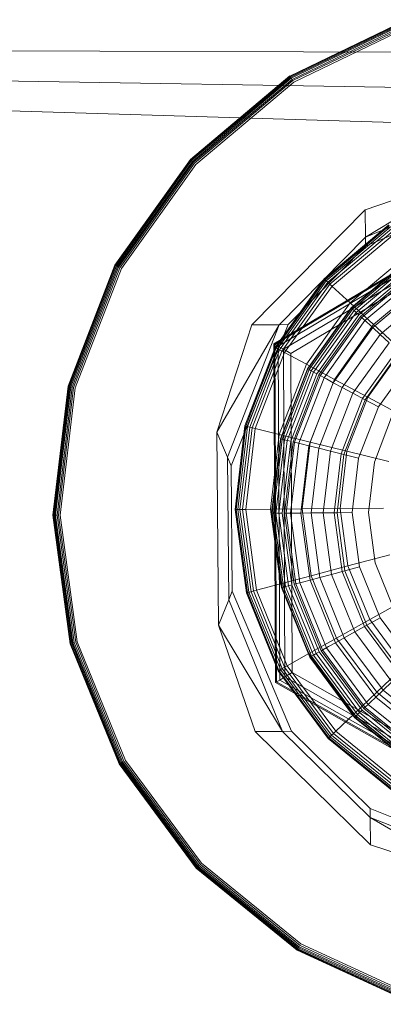
# Model space of a CAD drawing. Units: millimetres. Extents: x 706763 to 710685, y 105535 to 111266.
# Drawn here: x 708708 to 708719, y 107791 to 107819 of the extents above; entities that cross this region are included whole.
import ezdxf

# ---------------------------------------------------------------- set-up
doc = ezdxf.new("R2010")
doc.units = ezdxf.units.MM
doc.header["$MEASUREMENT"] = 0
doc.layers.add('Чертеж и Рисунок_Ном._пера__7', color=7, linetype='Continuous', lineweight=15)

msp = doc.modelspace()

# ---------------------------------------------------------------- linework, layer by layer
at = {"layer": 'Чертеж и Рисунок_Ном._пера__7', "color": 7, "linetype": 'Continuous', "lineweight": 15}
for p, q in [((708716.111, 107817.615), (708719.49, 107819.246)), ((708716.111, 107817.615), (708719.492, 107819.241)), ((708716.119, 107817.601), (708719.497, 107819.226)), ((708716.119, 107817.601), (708719.497, 107819.225)), ((708716.133, 107817.581), (708719.505, 107819.202)), ((708716.15, 107817.553), (708719.515, 107819.171)), ((708716.15, 107817.553), (708719.515, 107819.171)), ((708716.172, 107817.52), (708719.528, 107819.134)), ((708716.196, 107817.483), (708719.542, 107819.091)), ((708716.222, 107817.442), (708719.557, 107819.045)), ((708642.899, 107818.541), (708804.993, 107815.886)), ((708642.899, 107818.541), (708805.258, 107813.715)), ((708805.222, 107818.045), (708642.899, 107818.541)), ((708713.236, 107815.203), (708716.108, 107817.62)), ((708713.24, 107815.199), (708716.111, 107817.615)), ((708713.251, 107815.189), (708716.119, 107817.601)), ((708713.27, 107815.172), (708716.133, 107817.581)), ((708713.294, 107815.149), (708716.15, 107817.553)), ((708713.294, 107815.149), (708716.15, 107817.553)), ((708713.323, 107815.123), (708716.172, 107817.52)), ((708713.355, 107815.092), (708716.196, 107817.483)), ((708713.355, 107815.093), (708716.196, 107817.483)), ((708713.391, 107815.06), (708716.222, 107817.442)), ((708716.108, 107817.62), (708716.111, 107817.615)), ((708716.111, 107817.615), (708716.119, 107817.601)), ((708716.119, 107817.601), (708716.133, 107817.581)), ((708716.133, 107817.581), (708716.15, 107817.553)), ((708716.15, 107817.553), (708716.133, 107817.581)), ((708716.15, 107817.553), (708716.172, 107817.52)), ((708716.172, 107817.52), (708716.15, 107817.553)), ((708711.055, 107812.149), (708713.236, 107815.203)), ((708711.06, 107812.146), (708713.24, 107815.199)), ((708711.074, 107812.138), (708713.251, 107815.189)), ((708711.096, 107812.126), (708713.27, 107815.172)), ((708711.125, 107812.111), (708713.294, 107815.149)), ((708711.159, 107812.092), (708713.323, 107815.123)), ((708713.236, 107815.203), (708713.24, 107815.199)), ((708713.24, 107815.199), (708713.251, 107815.189)), ((708713.251, 107815.189), (708713.27, 107815.172)), ((708713.27, 107815.172), (708713.294, 107815.149)), ((708713.294, 107815.149), (708713.323, 107815.123)), ((708711.198, 107812.071), (708713.355, 107815.093)), ((708711.198, 107812.071), (708713.355, 107815.092)), ((708711.241, 107812.048), (708713.391, 107815.06)), ((708715.649, 107809.873), (708724.072, 107814.872)), ((708715.679, 107809.856), (708724.073, 107814.836)), ((708715.77, 107809.805), (708724.074, 107814.731)), ((708715.923, 107809.718), (708724.075, 107814.555)), ((708715.923, 107809.718), (708724.075, 107814.555)), ((708718.283, 107813.751), (708721.364, 107814.809)), ((708721.364, 107814.809), (708718.29, 107812.959)), ((708716.136, 107809.597), (708724.078, 107814.309)), ((708718.29, 107812.959), (708722.099, 107814.512)), ((708718.292, 107812.695), (708722.344, 107814.413)), ((708718.292, 107812.695), (708722.344, 107814.413)), ((708715.006, 107810.419), (708718.283, 107813.751)), ((708718.283, 107813.751), (708718.29, 107812.959)), ((708717.103, 107811.747), (708718.965, 107813.313)), ((708717.106, 107811.744), (708718.967, 107813.31)), ((708717.119, 107811.732), (708718.977, 107813.295)), ((708717.125, 107811.726), (708718.981, 107813.288)), ((708717.159, 107811.695), (708719.007, 107813.249)), ((708717.206, 107811.652), (708719.041, 107813.196)), ((708717.262, 107811.599), (708719.083, 107813.131)), ((708715.798, 107810.426), (708718.29, 107812.959)), ((708717.327, 107811.539), (708719.131, 107813.057)), ((708718.292, 107812.695), (708718.29, 107812.959)), ((708716.063, 107810.428), (708718.292, 107812.695)), ((708718.277, 107812.679), (708716.063, 107810.428)), ((708718.292, 107812.695), (708718.277, 107812.679)), ((708718.292, 107812.695), (708718.292, 107812.695)), ((708718.292, 107812.695), (708718.292, 107812.695)), ((708717.854, 107811.053), (708719.52, 107812.455)), ((708717.877, 107810.917), (708719.537, 107812.314)), ((708717.888, 107810.907), (708719.545, 107812.301)), ((708717.918, 107810.879), (708719.567, 107812.266)), ((708717.918, 107810.879), (708719.567, 107812.266)), ((708709.702, 107808.647), (708711.055, 107812.149)), ((708709.702, 107808.647), (708711.055, 107812.149)), ((708709.708, 107808.646), (708711.06, 107812.146)), ((708709.723, 107808.642), (708711.074, 107812.138)), ((708709.748, 107808.636), (708711.096, 107812.126)), ((708709.779, 107808.628), (708711.125, 107812.111)), ((708709.817, 107808.619), (708711.159, 107812.092)), ((708709.861, 107808.608), (708711.198, 107812.071)), ((708709.907, 107808.596), (708711.241, 107812.048)), ((708711.055, 107812.149), (708711.06, 107812.146)), ((708711.06, 107812.146), (708711.074, 107812.138)), ((708711.074, 107812.138), (708711.096, 107812.126)), ((708711.096, 107812.126), (708711.125, 107812.111)), ((708711.125, 107812.111), (708711.159, 107812.092)), ((708717.966, 107810.835), (708719.603, 107812.212)), ((708718.028, 107810.778), (708719.649, 107812.141)), ((708718.103, 107810.708), (708719.704, 107812.056)), ((708718.153, 107810.662), (708719.741, 107811.998)), ((708715.689, 107809.766), (708717.103, 107811.747)), ((708715.689, 107809.766), (708717.106, 107811.744)), ((708715.708, 107809.756), (708717.119, 107811.732)), ((708715.716, 107809.752), (708717.125, 107811.726)), ((708715.756, 107809.73), (708717.159, 107811.695)), ((708717.103, 107811.747), (708717.119, 107811.732)), ((708717.106, 107811.744), (708717.103, 107811.747)), ((708717.125, 107811.726), (708717.106, 107811.744)), ((708717.119, 107811.732), (708717.237, 107811.623)), ((708717.159, 107811.695), (708717.125, 107811.726)), ((708717.206, 107811.652), (708717.159, 107811.695)), ((708718.187, 107810.63), (708719.767, 107811.959)), ((708718.28, 107810.545), (708719.835, 107811.853)), ((708715.812, 107809.7), (708717.206, 107811.652)), ((708715.88, 107809.663), (708717.262, 107811.599)), ((708715.958, 107809.621), (708717.327, 107811.539)), ((708717.262, 107811.599), (708717.206, 107811.652)), ((708717.237, 107811.623), (708717.326, 107811.541)), ((708717.326, 107811.541), (708717.854, 107811.053)), ((708718.502, 107810.34), (708719.999, 107811.599)), ((708718.529, 107810.43), (708720.019, 107811.683)), ((708718.717, 107810.141), (708720.158, 107811.353)), ((708716.589, 107809.281), (708717.854, 107811.053)), ((708716.617, 107809.151), (708717.877, 107810.917)), ((708716.629, 107809.144), (708717.888, 107810.907)), ((708716.666, 107809.125), (708717.918, 107810.879)), ((708716.666, 107809.125), (708717.918, 107810.879)), ((708716.723, 107809.094), (708717.966, 107810.835)), ((708717.854, 107811.053), (708718.529, 107810.43)), ((708717.877, 107810.917), (708717.888, 107810.907)), ((708717.888, 107810.907), (708717.918, 107810.879)), ((708717.918, 107810.879), (708717.888, 107810.907)), ((708717.918, 107810.879), (708717.966, 107810.835)), ((708717.966, 107810.835), (708717.918, 107810.879)), ((708717.966, 107810.835), (708718.028, 107810.778)), ((708716.797, 107809.053), (708718.028, 107810.778)), ((708716.887, 107809.005), (708718.103, 107810.708)), ((708716.947, 107808.973), (708718.153, 107810.662)), ((708716.989, 107808.95), (708718.187, 107810.63)), ((708718.028, 107810.778), (708718.103, 107810.708)), ((708718.335, 107810.494), (708718.153, 107810.662)), ((708714, 107807.321), (708715.798, 107810.426)), ((708714, 107807.321), (708715.006, 107810.419)), ((708714.309, 107806.592), (708715.798, 107810.426)), ((708714.412, 107806.348), (708716.063, 107810.428)), ((708715.006, 107810.419), (708715.798, 107810.426)), ((708716.063, 107810.428), (708715.798, 107810.426)), ((708717.099, 107808.891), (708718.28, 107810.545)), ((708717.365, 107808.747), (708718.502, 107810.34)), ((708717.398, 107808.845), (708718.529, 107810.43)), ((708718.502, 107810.34), (708718.335, 107810.494)), ((708718.717, 107810.141), (708718.502, 107810.34)), ((708718.529, 107810.43), (708719.334, 107809.686)), ((708717.623, 107808.609), (708718.717, 107810.141)), ((708718.974, 107809.904), (708718.717, 107810.141)), ((708714.812, 107807.496), (708715.689, 107809.766)), ((708714.812, 107807.496), (708715.692, 107809.764)), ((708714.833, 107807.491), (708715.708, 107809.756)), ((708714.842, 107807.489), (708715.716, 107809.752)), ((708714.886, 107807.478), (708715.756, 107809.73)), ((708714.948, 107807.463), (708715.812, 107809.7)), ((708715.695, 107800.079), (708715.649, 107809.873)), ((708715.649, 107809.873), (708715.679, 107809.856)), ((708715.726, 107800.096), (708715.679, 107809.856)), ((708715.77, 107809.805), (708715.679, 107809.856)), ((708715.689, 107809.766), (708715.708, 107809.756)), ((708715.692, 107809.764), (708715.689, 107809.766)), ((708715.716, 107809.752), (708715.692, 107809.764)), ((708715.708, 107809.756), (708715.776, 107809.719)), ((708715.756, 107809.73), (708715.716, 107809.752)), ((708715.812, 107809.7), (708715.756, 107809.73)), ((708715.77, 107809.805), (708715.923, 107809.718)), ((708715.817, 107800.15), (708715.77, 107809.805)), ((708715.923, 107809.718), (708715.77, 107809.805)), ((708715.776, 107809.719), (708715.957, 107809.622)), ((708715.88, 107809.663), (708715.812, 107809.7)), ((708716.136, 107809.597), (708715.923, 107809.718)), ((708715.968, 107800.239), (708715.923, 107809.718)), ((708715.968, 107800.239), (708715.923, 107809.718)), ((708716.136, 107809.597), (708715.923, 107809.718)), ((708717.931, 107808.443), (708718.974, 107809.904)), ((708715.023, 107807.444), (708715.88, 107809.663)), ((708715.109, 107807.423), (708715.958, 107809.621)), ((708715.957, 107809.622), (708716.589, 107809.281)), ((708716.18, 107800.363), (708716.136, 107809.597)), ((708718.209, 107808.293), (708719.206, 107809.689)), ((708718.281, 107808.254), (708719.266, 107809.633)), ((708718.363, 107808.326), (708719.334, 107809.686)), ((708715.804, 107807.25), (708716.589, 107809.281)), ((708715.835, 107807.127), (708716.617, 107809.151)), ((708715.835, 107807.127), (708716.617, 107809.151)), ((708715.849, 107807.123), (708716.629, 107809.144)), ((708716.589, 107809.281), (708717.398, 107808.845)), ((708716.617, 107809.151), (708716.629, 107809.144)), ((708716.629, 107809.144), (708716.666, 107809.125)), ((708718.667, 107808.046), (708719.588, 107809.337)), ((708715.889, 107807.114), (708716.666, 107809.125)), ((708715.952, 107807.098), (708716.723, 107809.094)), ((708716.034, 107807.078), (708716.797, 107809.053)), ((708716.133, 107807.053), (708716.887, 107809.005)), ((708716.2, 107807.037), (708716.947, 107808.973)), ((708716.245, 107807.026), (708716.989, 107808.95)), ((708716.245, 107807.025), (708716.989, 107808.95)), ((708716.367, 107806.995), (708717.099, 107808.891)), ((708716.666, 107809.125), (708716.723, 107809.094)), ((708716.696, 107807.029), (708717.398, 107808.845)), ((708716.723, 107809.094), (708716.797, 107809.053)), ((708716.797, 107809.053), (708716.887, 107809.005)), ((708717.165, 107808.855), (708716.947, 107808.973)), ((708717.365, 107808.747), (708717.165, 107808.855)), ((708717.398, 107808.845), (708718.363, 107808.326)), ((708709.263, 107804.92), (708709.702, 107808.647)), ((708709.263, 107804.92), (708709.702, 107808.647)), ((708709.269, 107804.92), (708709.708, 107808.646)), ((708709.285, 107804.92), (708709.723, 107808.642)), ((708709.31, 107804.92), (708709.748, 107808.636)), ((708709.342, 107804.92), (708709.779, 107808.628)), ((708709.382, 107804.921), (708709.817, 107808.619)), ((708709.426, 107804.921), (708709.861, 107808.608)), ((708709.474, 107804.921), (708709.907, 107808.596)), ((708709.702, 107808.647), (708709.708, 107808.646)), ((708709.702, 107808.647), (708709.702, 107808.647)), ((708709.708, 107808.646), (708709.702, 107808.647)), ((708709.708, 107808.646), (708709.723, 107808.642)), ((708709.723, 107808.642), (708709.748, 107808.636)), ((708709.748, 107808.636), (708709.779, 107808.628)), ((708709.779, 107808.628), (708709.817, 107808.619)), ((708716.66, 107806.923), (708717.365, 107808.747)), ((708716.945, 107806.852), (708717.623, 107808.609)), ((708717.623, 107808.609), (708717.365, 107808.747)), ((708717.931, 107808.443), (708717.623, 107808.609)), ((708717.284, 107806.768), (708717.931, 107808.443)), ((708717.591, 107806.692), (708718.209, 107808.293)), ((708717.76, 107806.765), (708718.363, 107808.326)), ((708718.281, 107808.254), (708717.931, 107808.443)), ((708718.363, 107808.326), (708719.463, 107807.732)), ((708717.67, 107806.672), (708718.281, 107808.254)), ((708718.095, 107806.567), (708718.667, 107808.046)), ((708718.667, 107808.046), (708718.281, 107808.254)), ((708718.55, 107806.454), (708719.079, 107807.824)), ((708714.527, 107805.08), (708714.812, 107807.496)), ((708714.531, 107805.08), (708714.816, 107807.495)), ((708714.555, 107805.08), (708714.833, 107807.491)), ((708714.558, 107805.08), (708714.842, 107807.489)), ((708714.604, 107805.08), (708714.886, 107807.478)), ((708714.667, 107805.081), (708714.948, 107807.463)), ((708714.744, 107805.082), (708715.023, 107807.444)), ((708714.812, 107807.496), (708714.833, 107807.491)), ((708714.816, 107807.495), (708714.812, 107807.496)), ((708714.842, 107807.489), (708714.816, 107807.495)), ((708714.833, 107807.491), (708714.871, 107807.482)), ((708714.833, 107805.082), (708715.109, 107807.423)), ((708714.886, 107807.478), (708714.842, 107807.489)), ((708714.871, 107807.482), (708715.107, 107807.423)), ((708714.948, 107807.463), (708714.886, 107807.478)), ((708715.023, 107807.444), (708714.948, 107807.463)), ((708715.107, 107807.423), (708715.804, 107807.25)), ((708714, 107807.321), (708714.047, 107801.738)), ((708714, 107807.321), (708714.309, 107806.592)), ((708715.55, 107805.088), (708715.804, 107807.25)), ((708715.804, 107807.25), (708716.696, 107807.029)), ((708715.581, 107804.972), (708715.835, 107807.127)), ((708715.581, 107804.972), (708715.835, 107807.127)), ((708715.595, 107804.972), (708715.849, 107807.123)), ((708715.636, 107804.973), (708715.889, 107807.114)), ((708715.701, 107804.973), (708715.952, 107807.098)), ((708715.786, 107804.974), (708716.034, 107807.078)), ((708715.835, 107807.127), (708715.849, 107807.123)), ((708715.835, 107807.127), (708715.835, 107807.127)), ((708715.849, 107807.123), (708715.835, 107807.127)), ((708715.849, 107807.123), (708715.889, 107807.114)), ((708715.888, 107804.975), (708716.133, 107807.053)), ((708715.889, 107807.114), (708715.952, 107807.098)), ((708715.952, 107807.098), (708716.034, 107807.078)), ((708715.957, 107804.975), (708716.2, 107807.037)), ((708716.003, 107804.976), (708716.245, 107807.026)), ((708716.003, 107804.976), (708716.245, 107807.025)), ((708716.034, 107807.078), (708716.133, 107807.053)), ((708716.129, 107804.977), (708716.367, 107806.995)), ((708716.44, 107806.977), (708716.2, 107807.037)), ((708716.431, 107804.979), (708716.66, 107806.923)), ((708716.66, 107806.923), (708716.44, 107806.977)), ((708716.468, 107805.096), (708716.696, 107807.029)), ((708716.945, 107806.852), (708716.66, 107806.923)), ((708716.696, 107807.029), (708717.76, 107806.765)), ((708716.724, 107804.982), (708716.945, 107806.852)), ((708717.284, 107806.768), (708716.945, 107806.852)), ((708714.309, 107806.592), (708714.343, 107802.473)), ((708714.412, 107806.348), (708714.309, 107806.592)), ((708717.074, 107804.985), (708717.284, 107806.768)), ((708717.67, 107806.672), (708717.284, 107806.768)), ((708717.39, 107804.987), (708717.591, 107806.692)), ((708717.472, 107804.988), (708717.67, 107806.672)), ((708717.564, 107805.105), (708717.76, 107806.765)), ((708718.095, 107806.567), (708717.67, 107806.672)), ((708717.76, 107806.765), (708718.973, 107806.465)), ((708717.91, 107804.992), (708718.095, 107806.567)), ((708714.412, 107806.348), (708714.443, 107802.718)), ((708718.378, 107804.996), (708718.55, 107806.454)), ((708709.263, 107804.92), (708709.269, 107804.92)), ((708709.263, 107804.92), (708709.765, 107801.2)), ((708709.269, 107804.92), (708709.285, 107804.92)), ((708709.269, 107804.92), (708709.77, 107801.202)), ((708709.285, 107804.92), (708709.31, 107804.92)), ((708709.285, 107804.92), (708709.785, 107801.206)), ((708709.285, 107804.92), (708709.785, 107801.206)), ((708709.31, 107804.92), (708709.342, 107804.92)), ((708709.31, 107804.92), (708709.809, 107801.212)), ((708709.342, 107804.92), (708709.382, 107804.921)), ((708709.342, 107804.92), (708709.841, 107801.22)), ((708709.342, 107804.92), (708709.841, 107801.221)), ((708709.382, 107804.921), (708709.879, 107801.231)), ((708709.382, 107804.921), (708709.879, 107801.23)), ((708709.426, 107804.921), (708709.922, 107801.242)), ((708709.474, 107804.921), (708709.969, 107801.254)), ((708714.527, 107805.08), (708714.549, 107805.08)), ((708714.527, 107805.08), (708714.852, 107802.668)), ((708714.531, 107805.08), (708714.856, 107802.669)), ((708714.549, 107805.08), (708714.555, 107805.08)), ((708714.549, 107805.08), (708714.873, 107802.673)), ((708714.555, 107805.08), (708714.831, 107805.082)), ((708714.558, 107805.08), (708714.882, 107802.676)), ((708714.604, 107805.08), (708714.926, 107802.688)), ((708714.667, 107805.081), (708714.988, 107802.704)), ((708714.744, 107805.082), (708715.062, 107802.724)), ((708714.831, 107805.082), (708715.55, 107805.088)), ((708714.833, 107805.082), (708715.148, 107802.747)), ((708715.55, 107805.088), (708716.468, 107805.096)), ((708715.55, 107805.088), (708715.841, 107802.93)), ((708715.581, 107804.972), (708715.595, 107804.972)), ((708715.581, 107804.972), (708715.871, 107802.822)), ((708715.595, 107804.972), (708715.636, 107804.973)), ((708715.595, 107804.972), (708715.885, 107802.826)), ((708715.636, 107804.973), (708715.701, 107804.973)), ((708715.636, 107804.973), (708715.925, 107802.836)), ((708715.701, 107804.973), (708715.786, 107804.974)), ((708715.701, 107804.973), (708715.987, 107802.853)), ((708715.701, 107804.973), (708715.987, 107802.853)), ((708715.786, 107804.974), (708715.888, 107804.975)), ((708715.786, 107804.974), (708716.069, 107802.875)), ((708715.888, 107804.975), (708716.167, 107802.901)), ((708716.204, 107804.977), (708715.957, 107804.975)), ((708715.957, 107804.975), (708716.234, 107802.919)), ((708716.003, 107804.976), (708716.279, 107802.931)), ((708716.129, 107804.977), (708716.4, 107802.963)), ((708716.129, 107804.977), (708716.4, 107802.963)), ((708716.431, 107804.979), (708716.204, 107804.977)), ((708716.724, 107804.982), (708716.431, 107804.979)), ((708716.431, 107804.979), (708716.693, 107803.041)), ((708716.468, 107805.096), (708717.564, 107805.105)), ((708716.468, 107805.096), (708716.729, 107803.166)), ((708717.074, 107804.985), (708716.724, 107804.982)), ((708716.724, 107804.982), (708716.976, 107803.116)), ((708717.472, 107804.988), (708717.074, 107804.985)), ((708717.074, 107804.985), (708717.314, 107803.205)), ((708717.39, 107804.987), (708717.619, 107803.287)), ((708717.91, 107804.992), (708717.472, 107804.988)), ((708717.472, 107804.988), (708717.698, 107803.308)), ((708717.564, 107805.105), (708718.814, 107805.115)), ((708717.564, 107805.105), (708717.788, 107803.448)), ((708717.91, 107804.992), (708718.121, 107803.42)), ((708718.378, 107804.996), (708718.574, 107803.541)), ((708717.788, 107803.448), (708718.996, 107803.769)), ((708716.729, 107803.166), (708717.788, 107803.448)), ((708718.416, 107801.898), (708717.788, 107803.448)), ((708719.126, 107802.18), (708718.574, 107803.541)), ((708715.841, 107802.93), (708716.729, 107803.166)), ((708717.46, 107801.362), (708716.729, 107803.166)), ((708717.314, 107803.205), (708716.976, 107803.116)), ((708717.698, 107803.308), (708717.314, 107803.205)), ((708717.988, 107801.542), (708717.314, 107803.205)), ((708718.264, 107801.697), (708717.619, 107803.287)), ((708718.121, 107803.42), (708717.698, 107803.308)), ((708718.336, 107801.736), (708717.698, 107803.308)), ((708718.717, 107801.95), (708718.121, 107803.42)), ((708715.146, 107802.746), (708715.841, 107802.93)), ((708716.659, 107800.913), (708715.841, 107802.93)), ((708715.987, 107802.853), (708716.069, 107802.875)), ((708716.069, 107802.875), (708715.987, 107802.853)), ((708716.069, 107802.875), (708716.167, 107802.901)), ((708716.865, 107800.913), (708716.069, 107802.875)), ((708716.954, 107800.962), (708716.167, 107802.901)), ((708716.473, 107802.982), (708716.234, 107802.919)), ((708717.014, 107800.996), (708716.234, 107802.919)), ((708717.055, 107801.019), (708716.279, 107802.931)), ((708717.164, 107801.08), (708716.4, 107802.963)), ((708717.164, 107801.08), (708716.4, 107802.963)), ((708716.693, 107803.041), (708716.473, 107802.982)), ((708716.976, 107803.116), (708716.693, 107803.041)), ((708717.428, 107801.228), (708716.693, 107803.041)), ((708717.683, 107801.371), (708716.976, 107803.116)), ((708714.443, 107802.718), (708714.343, 107802.473)), ((708716.161, 107798.666), (708714.443, 107802.718)), ((708714.852, 107802.668), (708714.873, 107802.673)), ((708714.856, 107802.669), (708714.852, 107802.668)), ((708715.767, 107800.413), (708714.852, 107802.668)), ((708714.882, 107802.676), (708714.856, 107802.669)), ((708715.77, 107800.415), (708714.856, 107802.669)), ((708714.873, 107802.673), (708714.879, 107802.675)), ((708715.791, 107800.426), (708714.873, 107802.673)), ((708714.879, 107802.675), (708715.146, 107802.746)), ((708714.926, 107802.688), (708714.882, 107802.676)), ((708715.793, 107800.428), (708714.882, 107802.676)), ((708714.988, 107802.704), (708714.926, 107802.688)), ((708715.834, 107800.451), (708714.926, 107802.688)), ((708715.062, 107802.724), (708714.988, 107802.704)), ((708715.889, 107800.481), (708714.988, 107802.704)), ((708715.957, 107800.519), (708715.062, 107802.724)), ((708716.034, 107800.563), (708715.148, 107802.747)), ((708715.871, 107802.822), (708715.885, 107802.826)), ((708716.686, 107800.812), (708715.871, 107802.822)), ((708716.686, 107800.811), (708715.871, 107802.822)), ((708715.885, 107802.826), (708715.925, 107802.836)), ((708716.699, 107800.819), (708715.885, 107802.826)), ((708715.925, 107802.836), (708715.987, 107802.853)), ((708715.987, 107802.853), (708715.925, 107802.836)), ((708716.735, 107800.839), (708715.925, 107802.836)), ((708716.791, 107800.871), (708715.987, 107802.853)), ((708716.791, 107800.871), (708715.987, 107802.853)), ((708714.047, 107801.738), (708714.343, 107802.473)), ((708715.897, 107798.664), (708714.343, 107802.473)), ((708718.416, 107801.898), (708719.506, 107802.51)), ((708715.104, 107798.657), (708714.047, 107801.738)), ((708714.047, 107801.738), (708715.897, 107798.664)), ((708717.46, 107801.362), (708718.416, 107801.898)), ((708718.336, 107801.736), (708717.988, 107801.542)), ((708718.717, 107801.95), (708718.336, 107801.736)), ((708719.344, 107800.374), (708718.336, 107801.736)), ((708719.41, 107800.554), (708718.416, 107801.898)), ((708719.66, 107800.676), (708718.717, 107801.95)), ((708717.988, 107801.542), (708717.683, 107801.371)), ((708719.056, 107800.098), (708717.988, 107801.542)), ((708719.284, 107800.316), (708718.264, 107801.697)), ((708709.765, 107801.2), (708709.77, 107801.202)), ((708711.175, 107797.722), (708709.765, 107801.2)), ((708709.77, 107801.202), (708709.785, 107801.206)), ((708709.785, 107801.206), (708709.77, 107801.202)), ((708711.18, 107797.725), (708709.77, 107801.202)), ((708709.785, 107801.206), (708709.809, 107801.212)), ((708709.809, 107801.212), (708709.785, 107801.206)), ((708711.194, 107797.732), (708709.785, 107801.206)), ((708711.194, 107797.732), (708709.785, 107801.206)), ((708709.841, 107801.221), (708709.809, 107801.212)), ((708709.809, 107801.212), (708709.841, 107801.22)), ((708711.216, 107797.745), (708709.809, 107801.212)), ((708709.841, 107801.22), (708709.879, 107801.231)), ((708709.879, 107801.23), (708709.841, 107801.221)), ((708711.244, 107797.761), (708709.841, 107801.221)), ((708711.244, 107797.761), (708709.841, 107801.22)), ((708711.278, 107797.78), (708709.879, 107801.231)), ((708711.278, 107797.78), (708709.879, 107801.23)), ((708711.317, 107797.802), (708709.922, 107801.242)), ((708711.36, 107797.825), (708709.969, 107801.254)), ((708716.659, 107800.913), (708717.46, 107801.362)), ((708717.428, 107801.228), (708717.23, 107801.117)), ((708717.683, 107801.371), (708717.428, 107801.228)), ((708718.591, 107799.655), (708717.428, 107801.228)), ((708718.618, 107799.797), (708717.46, 107801.362)), ((708718.803, 107799.857), (708717.683, 107801.371)), ((708716.032, 107800.562), (708716.659, 107800.913)), ((708717.953, 107799.163), (708716.659, 107800.913)), ((708716.735, 107800.839), (708716.791, 107800.871)), ((708716.791, 107800.871), (708716.865, 107800.913)), ((708718.063, 107799.15), (708716.791, 107800.871)), ((708716.865, 107800.913), (708716.954, 107800.962)), ((708718.124, 107799.209), (708716.865, 107800.913)), ((708718.198, 107799.28), (708716.954, 107800.962)), ((708717.23, 107801.117), (708717.014, 107800.996)), ((708718.248, 107799.327), (708717.014, 107800.996)), ((708718.281, 107799.359), (708717.055, 107801.019)), ((708718.372, 107799.446), (708717.164, 107801.08)), ((708718.372, 107799.446), (708717.164, 107801.08)), ((708716.686, 107800.812), (708716.699, 107800.819)), ((708716.699, 107800.819), (708716.686, 107800.811)), ((708717.976, 107799.067), (708716.686, 107800.812)), ((708716.686, 107800.811), (708716.686, 107800.812)), ((708717.976, 107799.067), (708716.686, 107800.811)), ((708716.699, 107800.819), (708716.735, 107800.839)), ((708717.986, 107799.077), (708716.699, 107800.819)), ((708718.016, 107799.106), (708716.735, 107800.839)), ((708715.767, 107800.413), (708715.786, 107800.424)), ((708715.77, 107800.415), (708715.767, 107800.413)), ((708717.214, 107798.456), (708715.767, 107800.413)), ((708715.793, 107800.428), (708715.77, 107800.415)), ((708717.217, 107798.459), (708715.77, 107800.415)), ((708715.786, 107800.424), (708715.791, 107800.426)), ((708717.234, 107798.475), (708715.786, 107800.424)), ((708715.791, 107800.426), (708716.032, 107800.562)), ((708715.834, 107800.451), (708715.793, 107800.428)), ((708717.236, 107798.477), (708715.793, 107800.428)), ((708715.889, 107800.481), (708715.834, 107800.451)), ((708717.269, 107798.51), (708715.834, 107800.451)), ((708715.957, 107800.519), (708715.889, 107800.481)), ((708717.315, 107798.553), (708715.889, 107800.481)), ((708717.371, 107798.606), (708715.957, 107800.519)), ((708716.18, 107800.363), (708715.968, 107800.239)), ((708717.435, 107798.668), (708716.034, 107800.563)), ((708724.22, 107795.811), (708716.18, 107800.363)), ((708718.618, 107799.797), (708719.41, 107800.554)), ((708715.695, 107800.079), (708715.726, 107800.096)), ((708724.224, 107795.25), (708715.695, 107800.079)), ((708715.817, 107800.15), (708715.726, 107800.096)), ((708724.223, 107795.284), (708715.726, 107800.096)), ((708715.968, 107800.239), (708715.817, 107800.15)), ((708724.223, 107795.39), (708715.817, 107800.15)), ((708724.222, 107795.565), (708715.968, 107800.239)), ((708719.056, 107800.098), (708718.803, 107799.857)), ((708717.953, 107799.163), (708718.618, 107799.797)), ((708718.803, 107799.857), (708718.591, 107799.655)), ((708720.128, 107798.569), (708718.618, 107799.797)), ((708720.264, 107798.669), (708718.803, 107799.857)), ((708718.427, 107799.498), (708718.248, 107799.327)), ((708719.949, 107798.164), (708718.372, 107799.446)), ((708719.949, 107798.164), (708718.372, 107799.446)), ((708718.591, 107799.655), (708718.427, 107799.498)), ((708720.109, 107798.42), (708718.591, 107799.655)), ((708717.434, 107798.666), (708717.953, 107799.163)), ((708719.642, 107797.789), (708717.953, 107799.163)), ((708718.063, 107799.15), (708718.124, 107799.209)), ((708718.124, 107799.209), (708718.198, 107799.28)), ((708719.768, 107797.873), (708718.124, 107799.209)), ((708719.821, 107797.959), (708718.198, 107799.28)), ((708719.858, 107798.017), (708718.248, 107799.327)), ((708719.882, 107798.057), (708718.281, 107799.359)), ((708717.976, 107799.067), (708717.986, 107799.077)), ((708719.659, 107797.698), (708717.976, 107799.067)), ((708717.986, 107799.077), (708718.016, 107799.106)), ((708719.667, 107797.711), (708717.986, 107799.077)), ((708718.016, 107799.106), (708718.063, 107799.15)), ((708719.688, 107797.745), (708718.016, 107799.106)), ((708719.723, 107797.8), (708718.063, 107799.15)), ((708715.104, 107798.657), (708715.897, 107798.664)), ((708718.436, 107795.38), (708715.104, 107798.657)), ((708716.161, 107798.666), (708715.897, 107798.664)), ((708718.43, 107796.172), (708715.897, 107798.664)), ((708718.427, 107796.437), (708716.161, 107798.666)), ((708717.234, 107798.475), (708717.434, 107798.666)), ((708717.371, 107798.606), (708717.315, 107798.553)), ((708719.216, 107797.105), (708717.371, 107798.606)), ((708719.263, 107797.18), (708717.435, 107798.668)), ((708717.214, 107798.456), (708717.229, 107798.471)), ((708717.217, 107798.459), (708717.214, 107798.456)), ((708719.102, 107796.921), (708717.214, 107798.456)), ((708717.236, 107798.477), (708717.217, 107798.459)), ((708719.102, 107796.921), (708717.217, 107798.459)), ((708717.229, 107798.471), (708717.234, 107798.475)), ((708719.113, 107796.939), (708717.229, 107798.471)), ((708717.269, 107798.51), (708717.236, 107798.477)), ((708719.118, 107796.947), (708717.236, 107798.477)), ((708717.315, 107798.553), (708717.269, 107798.51)), ((708719.142, 107796.986), (708717.269, 107798.51)), ((708719.176, 107797.04), (708717.315, 107798.553)), ((708711.194, 107797.732), (708711.216, 107797.745)), ((708711.216, 107797.745), (708711.244, 107797.761)), ((708713.44, 107794.736), (708711.216, 107797.745)), ((708711.244, 107797.761), (708711.278, 107797.78)), ((708713.464, 107794.759), (708711.244, 107797.761)), ((708713.492, 107794.786), (708711.278, 107797.78)), ((708713.524, 107794.817), (708711.317, 107797.802)), ((708713.559, 107794.85), (708711.36, 107797.825)), ((708711.175, 107797.722), (708711.18, 107797.725)), ((708713.406, 107794.704), (708711.175, 107797.722)), ((708711.18, 107797.725), (708711.194, 107797.732)), ((708713.411, 107794.708), (708711.18, 107797.725)), ((708713.407, 107794.704), (708711.18, 107797.725)), ((708713.422, 107794.719), (708711.194, 107797.732)), ((708718.427, 107796.437), (708718.43, 107796.172)), ((708722.507, 107794.786), (708718.427, 107796.437)), ((708722.264, 107794.683), (708718.43, 107796.172)), ((708721.535, 107794.374), (708718.43, 107796.172)), ((708718.436, 107795.38), (708718.43, 107796.172)), ((708721.535, 107794.374), (708718.436, 107795.38)), ((708716.321, 107792.341), (708713.406, 107794.704)), ((708713.407, 107794.704), (708713.411, 107794.708)), ((708713.411, 107794.708), (708713.407, 107794.704)), ((708713.411, 107794.708), (708713.422, 107794.719)), ((708713.422, 107794.719), (708713.411, 107794.708)), ((708716.321, 107792.341), (708713.411, 107794.708)), ((708716.321, 107792.341), (708713.411, 107794.708)), ((708713.422, 107794.719), (708713.44, 107794.736)), ((708716.33, 107792.354), (708713.422, 107794.719)), ((708713.44, 107794.736), (708713.464, 107794.759)), ((708716.343, 107792.376), (708713.44, 107794.736)), ((708713.464, 107794.759), (708713.492, 107794.786)), ((708716.36, 107792.403), (708713.464, 107794.759)), ((708716.381, 107792.437), (708713.492, 107794.786)), ((708716.404, 107792.474), (708713.524, 107794.817)), ((708716.43, 107792.516), (708713.559, 107794.85)), ((708716.318, 107792.336), (708716.321, 107792.341)), ((708719.729, 107790.771), (708716.318, 107792.336)), ((708716.321, 107792.341), (708716.33, 107792.354)), ((708719.729, 107790.771), (708716.321, 107792.341)), ((708716.33, 107792.354), (708716.343, 107792.376)), ((708719.734, 107790.787), (708716.33, 107792.354)), ((708716.343, 107792.376), (708716.36, 107792.403)), ((708719.742, 107790.811), (708716.343, 107792.376)), ((708716.36, 107792.403), (708716.381, 107792.437)), ((708719.751, 107790.841), (708716.36, 107792.403)), ((708719.763, 107790.879), (708716.381, 107792.437)), ((708719.777, 107790.922), (708716.404, 107792.474)), ((708719.791, 107790.968), (708716.43, 107792.516))]:
    msp.add_line(p, q, dxfattribs=at)

doc.saveas('drawing.dxf')
